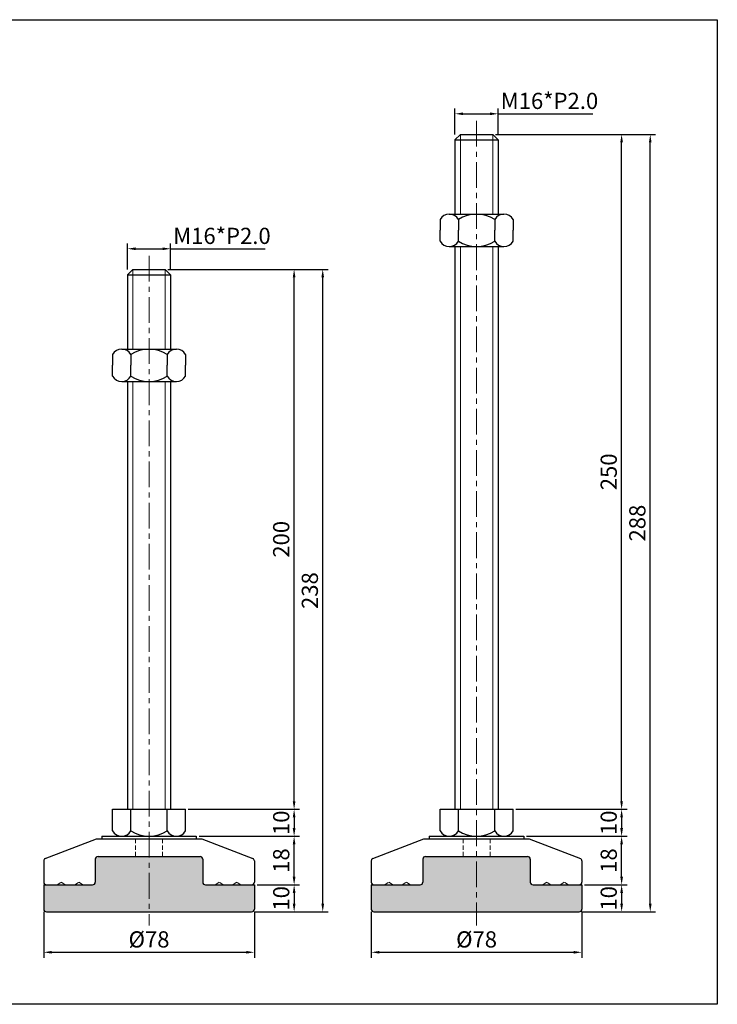
# Model space of a CAD drawing. Units: millimetres. Extents: x 8840 to 9838, y -3807 to -3443.
# Drawn here: x 9580 to 9838, y -3807 to -3443 of the extents above; entities that cross this region are included whole.
import ezdxf

# ---------------------------------------------------------------- set-up
doc = ezdxf.new("R2010")
doc.units = ezdxf.units.MM
doc.header["$LTSCALE"] = 0.5
doc.header["$PDMODE"] = 3
doc.linetypes.add('CENTERX2', pattern=[101.6, 63.5, -12.7, 12.7, -12.7])
doc.linetypes.add('HIDDEN2', pattern=[4.7625, 3.175, -1.5875])
for name, color, linetype, lineweight in [('숨은선', 2, 'HIDDEN2', 15), ('외형선', 3, 'Continuous', 30), ('중심선', 1, 'CENTERX2', 15), ('치수선', 1, 'Continuous', 15)]:
    doc.layers.add(name, color=color, linetype=linetype, lineweight=lineweight)
doc.styles.get("Standard").update_dxf_attribs({"font": 'isocp.shx', "bigfont": 'whgtxt.shx'})
doc.dimstyles.new('김형준', dxfattribs={"dimtxt": 6, "dimasz": 3, "dimexe": 2, "dimexo": 1, "dimgap": 1, "dimtad": 1, "dimdsep": 46, "dimtxsty": 'Standard', "dimcen": 0, "dimclrd": 1, "dimclre": 1, "dimclrt": 2, "dimadec": 0, "dimazin": 0, "dimtfac": 1, "dimtmove": 0, "dimatfit": 3, "dimfxl": 0, "dimarcsym": 0})

# ---------------------------------------------------------------- blocks, each defined once
blk = doc.blocks.new('*D203')
at = {"layer": 'Defpoints', "color": 0}
for p in [(9635.68, -3527.52), (9619.68, -3536.15), (9635.68, -3536.15)]:
    blk.add_point(p, dxfattribs=at)
at = {"layer": '치수선', "color": 1, "lineweight": -2}
for p, q in [((9619.68, -3535.15), (9619.68, -3525.52)), ((9635.68, -3535.15), (9635.68, -3525.52)), ((9622.68, -3527.52), (9632.68, -3527.52)), ((9635.68, -3527.52), (9670.68, -3527.52))]:
    blk.add_line(p, q, dxfattribs=at)
at = {"layer": '치수선', "color": 1}
for points in [[(9622.68, -3527.02), (9622.68, -3528.02), (9619.68, -3527.52)], [(9632.68, -3527.02), (9632.68, -3528.02), (9635.68, -3527.52)]]:
    blk.add_solid(points, dxfattribs=at)
at = {"layer": '치수선', "color": 2, "insert": (9654.68, -3523.52), "char_height": 6, "attachment_point": 5}
blk.add_mtext('M16*P2.0', dxfattribs=at)
blk = doc.blocks.new('*D250')
at = {"layer": 'Defpoints', "color": 0}
for p in [(9641.18, -3735.15), (9645.18, -3745.15), (9681.4, -3745.15)]:
    blk.add_point(p, dxfattribs=at)
at = {"layer": '치수선', "color": 1, "lineweight": -2}
for p, q in [((9642.18, -3735.15), (9683.4, -3735.15)), ((9681.4, -3738.15), (9681.4, -3742.15)), ((9646.18, -3745.15), (9683.4, -3745.15))]:
    blk.add_line(p, q, dxfattribs=at)
at = {"layer": '치수선', "color": 1}
for points in [[(9680.9, -3738.15), (9681.9, -3738.15), (9681.4, -3735.15)], [(9680.9, -3742.15), (9681.9, -3742.15), (9681.4, -3745.15)]]:
    blk.add_solid(points, dxfattribs=at)
at = {"layer": '치수선', "color": 2, "insert": (9677.4, -3740.15), "char_height": 6, "attachment_point": 5, "rotation": 90}
blk.add_mtext('10', dxfattribs=at)
blk = doc.blocks.new('*D251')
at = {"layer": 'Defpoints', "color": 0}
for p in [(9633.68, -3535.15), (9681.4, -3535.15), (9641.18, -3735.15)]:
    blk.add_point(p, dxfattribs=at)
at = {"layer": '치수선', "color": 1, "lineweight": -2}
for p, q in [((9634.68, -3535.15), (9683.4, -3535.15)), ((9681.4, -3732.15), (9681.4, -3538.15)), ((9642.18, -3735.15), (9683.4, -3735.15))]:
    blk.add_line(p, q, dxfattribs=at)
at = {"layer": '치수선', "color": 1}
for points in [[(9680.9, -3538.15), (9681.9, -3538.15), (9681.4, -3535.15)], [(9680.9, -3732.15), (9681.9, -3732.15), (9681.4, -3735.15)]]:
    blk.add_solid(points, dxfattribs=at)
at = {"layer": '치수선', "color": 2, "insert": (9677.39, -3635.15), "char_height": 6, "attachment_point": 5, "rotation": 90}
blk.add_mtext('200', dxfattribs=at)
blk = doc.blocks.new('*D204')
at = {"layer": 'Defpoints', "color": 0}
for p in [(9633.68, -3535.15), (9692, -3535.15), (9665.68, -3773.15)]:
    blk.add_point(p, dxfattribs=at)
at = {"layer": '치수선', "color": 1, "lineweight": -2}
for p, q in [((9634.68, -3535.15), (9694, -3535.15)), ((9692, -3770.15), (9692, -3538.15)), ((9666.68, -3773.15), (9694, -3773.15))]:
    blk.add_line(p, q, dxfattribs=at)
at = {"layer": '치수선', "color": 1}
for points in [[(9691.5, -3538.15), (9692.5, -3538.15), (9692, -3535.15)], [(9691.5, -3770.15), (9692.5, -3770.15), (9692, -3773.15)]]:
    blk.add_solid(points, dxfattribs=at)
at = {"layer": '치수선', "color": 2, "insert": (9688, -3654.15), "char_height": 6, "attachment_point": 5, "rotation": 90}
blk.add_mtext('238', dxfattribs=at)
blk = doc.blocks.new('*D205')
at = {"layer": 'Defpoints', "color": 0}
for p in [(9756.96, -3477.52), (9740.96, -3486.15), (9756.96, -3486.15)]:
    blk.add_point(p, dxfattribs=at)
at = {"layer": '치수선', "color": 1, "lineweight": -2}
for p, q in [((9740.96, -3485.15), (9740.96, -3475.52)), ((9756.96, -3485.15), (9756.96, -3475.52)), ((9743.96, -3477.52), (9753.96, -3477.52)), ((9756.96, -3477.52), (9791.97, -3477.52))]:
    blk.add_line(p, q, dxfattribs=at)
at = {"layer": '치수선', "color": 1}
for points in [[(9743.96, -3477.02), (9743.96, -3478.02), (9740.96, -3477.52)], [(9753.96, -3477.02), (9753.96, -3478.02), (9756.96, -3477.52)]]:
    blk.add_solid(points, dxfattribs=at)
at = {"layer": '치수선', "color": 2, "insert": (9775.96, -3473.52), "char_height": 6, "attachment_point": 5}
blk.add_mtext('M16*P2.0', dxfattribs=at)
blk = doc.blocks.new('*D252')
at = {"layer": 'Defpoints', "color": 0}
for p in [(9762.46, -3735.15), (9766.46, -3745.15), (9802.68, -3745.15)]:
    blk.add_point(p, dxfattribs=at)
at = {"layer": '치수선', "color": 1, "lineweight": -2}
for p, q in [((9763.46, -3735.15), (9804.68, -3735.15)), ((9802.68, -3738.15), (9802.68, -3742.15)), ((9767.46, -3745.15), (9804.68, -3745.15))]:
    blk.add_line(p, q, dxfattribs=at)
at = {"layer": '치수선', "color": 1}
for points in [[(9802.18, -3738.15), (9803.18, -3738.15), (9802.68, -3735.15)], [(9802.18, -3742.15), (9803.18, -3742.15), (9802.68, -3745.15)]]:
    blk.add_solid(points, dxfattribs=at)
at = {"layer": '치수선', "color": 2, "insert": (9798.68, -3740.15), "char_height": 6, "attachment_point": 5, "rotation": 90}
blk.add_mtext('10', dxfattribs=at)
blk = doc.blocks.new('*D253')
at = {"layer": 'Defpoints', "color": 0}
for p in [(9754.96, -3485.15), (9802.68, -3485.15), (9762.46, -3735.15)]:
    blk.add_point(p, dxfattribs=at)
at = {"layer": '치수선', "color": 1, "lineweight": -2}
for p, q in [((9755.96, -3485.15), (9804.68, -3485.15)), ((9802.68, -3732.15), (9802.68, -3488.15)), ((9763.46, -3735.15), (9804.68, -3735.15))]:
    blk.add_line(p, q, dxfattribs=at)
at = {"layer": '치수선', "color": 1}
for points in [[(9802.18, -3488.15), (9803.18, -3488.15), (9802.68, -3485.15)], [(9802.18, -3732.15), (9803.18, -3732.15), (9802.68, -3735.15)]]:
    blk.add_solid(points, dxfattribs=at)
at = {"layer": '치수선', "color": 2, "insert": (9798.68, -3610.15), "char_height": 6, "attachment_point": 5, "rotation": 90}
blk.add_mtext('250', dxfattribs=at)
blk = doc.blocks.new('*D206')
at = {"layer": 'Defpoints', "color": 0}
for p in [(9754.96, -3485.15), (9813.28, -3485.15), (9786.96, -3773.15)]:
    blk.add_point(p, dxfattribs=at)
at = {"layer": '치수선', "color": 1, "lineweight": -2}
for p, q in [((9755.96, -3485.15), (9815.28, -3485.15)), ((9813.28, -3770.15), (9813.28, -3488.15)), ((9787.96, -3773.15), (9815.28, -3773.15))]:
    blk.add_line(p, q, dxfattribs=at)
at = {"layer": '치수선', "color": 1}
for points in [[(9812.78, -3488.15), (9813.78, -3488.15), (9813.28, -3485.15)], [(9812.78, -3770.15), (9813.78, -3770.15), (9813.28, -3773.15)]]:
    blk.add_solid(points, dxfattribs=at)
at = {"layer": '치수선', "color": 2, "insert": (9809.28, -3629.15), "char_height": 6, "attachment_point": 5, "rotation": 90}
blk.add_mtext('288', dxfattribs=at)
blk = doc.blocks.new('*D334')
at = {"layer": 'Defpoints', "color": 0}
for p in [(9645.18, -3745.15), (9681.4, -3745.15), (9666.68, -3763.15)]:
    blk.add_point(p, dxfattribs=at)
at = {"layer": '치수선', "color": 1, "lineweight": -2}
for p, q in [((9646.18, -3745.15), (9683.4, -3745.15)), ((9681.4, -3760.15), (9681.4, -3748.15)), ((9667.68, -3763.15), (9683.4, -3763.15))]:
    blk.add_line(p, q, dxfattribs=at)
at = {"layer": '치수선', "color": 1}
for points in [[(9680.9, -3748.15), (9681.9, -3748.15), (9681.4, -3745.15)], [(9680.9, -3760.15), (9681.9, -3760.15), (9681.4, -3763.15)]]:
    blk.add_solid(points, dxfattribs=at)
at = {"layer": '치수선', "color": 2, "insert": (9677.4, -3754.15), "char_height": 6, "attachment_point": 5, "rotation": 90}
blk.add_mtext('18', dxfattribs=at)
blk = doc.blocks.new('*D335')
at = {"layer": 'Defpoints', "color": 0}
for p in [(9666.68, -3763.15), (9665.68, -3773.15), (9681.4, -3773.15)]:
    blk.add_point(p, dxfattribs=at)
at = {"layer": '치수선', "color": 1, "lineweight": -2}
for p, q in [((9667.68, -3763.15), (9683.4, -3763.15)), ((9681.4, -3766.15), (9681.4, -3770.15)), ((9666.68, -3773.15), (9683.4, -3773.15))]:
    blk.add_line(p, q, dxfattribs=at)
at = {"layer": '치수선', "color": 1}
for points in [[(9680.9, -3766.15), (9681.9, -3766.15), (9681.4, -3763.15)], [(9680.9, -3770.15), (9681.9, -3770.15), (9681.4, -3773.15)]]:
    blk.add_solid(points, dxfattribs=at)
at = {"layer": '치수선', "color": 2, "insert": (9677.4, -3768.15), "char_height": 6, "attachment_point": 5, "rotation": 90}
blk.add_mtext('10', dxfattribs=at)
blk = doc.blocks.new('*D336')
at = {"layer": 'Defpoints', "color": 0}
for p in [(9588.68, -3772.15), (9666.68, -3772.15), (9666.68, -3788.13)]:
    blk.add_point(p, dxfattribs=at)
at = {"layer": '치수선', "color": 1, "lineweight": -2}
for p, q in [((9588.68, -3773.15), (9588.68, -3790.13)), ((9666.68, -3773.15), (9666.68, -3790.13)), ((9591.68, -3788.13), (9663.68, -3788.13))]:
    blk.add_line(p, q, dxfattribs=at)
at = {"layer": '치수선', "color": 1}
for points in [[(9591.68, -3787.63), (9591.68, -3788.63), (9588.68, -3788.13)], [(9663.68, -3787.63), (9663.68, -3788.63), (9666.68, -3788.13)]]:
    blk.add_solid(points, dxfattribs=at)
at = {"layer": '치수선', "color": 2, "insert": (9627.68, -3784.13), "char_height": 6, "attachment_point": 5}
blk.add_mtext('%%C78', dxfattribs=at)
blk = doc.blocks.new('*D337')
at = {"layer": 'Defpoints', "color": 0}
for p in [(9766.46, -3745.15), (9802.68, -3745.15), (9787.96, -3763.15)]:
    blk.add_point(p, dxfattribs=at)
at = {"layer": '치수선', "color": 1, "lineweight": -2}
for p, q in [((9767.46, -3745.15), (9804.68, -3745.15)), ((9802.68, -3760.15), (9802.68, -3748.15)), ((9788.96, -3763.15), (9804.68, -3763.15))]:
    blk.add_line(p, q, dxfattribs=at)
at = {"layer": '치수선', "color": 1}
for points in [[(9802.18, -3748.15), (9803.18, -3748.15), (9802.68, -3745.15)], [(9802.18, -3760.15), (9803.18, -3760.15), (9802.68, -3763.15)]]:
    blk.add_solid(points, dxfattribs=at)
at = {"layer": '치수선', "color": 2, "insert": (9798.68, -3754.15), "char_height": 6, "attachment_point": 5, "rotation": 90}
blk.add_mtext('18', dxfattribs=at)
blk = doc.blocks.new('*D338')
at = {"layer": 'Defpoints', "color": 0}
for p in [(9787.96, -3763.15), (9786.96, -3773.15), (9802.68, -3773.15)]:
    blk.add_point(p, dxfattribs=at)
at = {"layer": '치수선', "color": 1, "lineweight": -2}
for p, q in [((9788.96, -3763.15), (9804.68, -3763.15)), ((9802.68, -3766.15), (9802.68, -3770.15)), ((9787.96, -3773.15), (9804.68, -3773.15))]:
    blk.add_line(p, q, dxfattribs=at)
at = {"layer": '치수선', "color": 1}
for points in [[(9802.18, -3766.15), (9803.18, -3766.15), (9802.68, -3763.15)], [(9802.18, -3770.15), (9803.18, -3770.15), (9802.68, -3773.15)]]:
    blk.add_solid(points, dxfattribs=at)
at = {"layer": '치수선', "color": 2, "insert": (9798.68, -3768.15), "char_height": 6, "attachment_point": 5, "rotation": 90}
blk.add_mtext('10', dxfattribs=at)
blk = doc.blocks.new('*D339')
at = {"layer": 'Defpoints', "color": 0}
for p in [(9709.96, -3772.15), (9787.96, -3772.15), (9787.96, -3788.13)]:
    blk.add_point(p, dxfattribs=at)
at = {"layer": '치수선', "color": 1, "lineweight": -2}
for p, q in [((9709.96, -3773.15), (9709.96, -3790.13)), ((9787.96, -3773.15), (9787.96, -3790.13)), ((9712.96, -3788.13), (9784.96, -3788.13))]:
    blk.add_line(p, q, dxfattribs=at)
at = {"layer": '치수선', "color": 1}
for points in [[(9712.96, -3787.63), (9712.96, -3788.63), (9709.96, -3788.13)], [(9784.96, -3787.63), (9784.96, -3788.63), (9787.96, -3788.13)]]:
    blk.add_solid(points, dxfattribs=at)
at = {"layer": '치수선', "color": 2, "insert": (9748.96, -3784.13), "char_height": 6, "attachment_point": 5}
blk.add_mtext('%%C78', dxfattribs=at)

msp = doc.modelspace()

# ---------------------------------------------------------------- hatches: boundary and pattern name
at = {"layer": '치수선'}
h = msp.add_hatch(color=7, dxfattribs=at)
h.paths.add_polyline_path([(9627.68, -3752.654), (9608.78, -3752.654, 0.4142136), (9607.78, -3753.654), (9607.78, -3762.154, -0.4142136), (9606.78, -3763.154), (9588.68, -3763.154), (9588.68, -3772.154, 0.4142136), (9589.68, -3773.154), (9627.68, -3773.154)])
h.paths.add_polyline_path([(9666.68, -3763.154), (9648.58, -3763.154, -0.4142136), (9647.58, -3762.154), (9647.58, -3753.654, 0.4142136), (9646.58, -3752.654), (9627.68, -3752.654), (9627.68, -3773.154), (9665.68, -3773.154, 0.4142136), (9666.68, -3772.154)])
h = msp.add_hatch(color=7, dxfattribs=at)
h.paths.add_polyline_path([(9748.962, -3752.654), (9730.062, -3752.654, 0.4142136), (9729.062, -3753.654), (9729.062, -3762.154, -0.4142136), (9728.062, -3763.154), (9709.962, -3763.154), (9709.962, -3772.154, 0.4142136), (9710.962, -3773.154), (9748.962, -3773.154)])
h.paths.add_polyline_path([(9787.962, -3763.154), (9769.862, -3763.154, -0.4142136), (9768.862, -3762.154), (9768.862, -3753.654, 0.4142136), (9767.862, -3752.654), (9748.962, -3752.654), (9748.962, -3773.154), (9786.962, -3773.154, 0.4142136), (9787.962, -3772.154)])

# ---------------------------------------------------------------- linework, layer by layer
at = {"layer": '숨은선'}
for p, q in [((9622.68, -3746.154), (9622.68, -3752.654)), ((9632.68, -3746.154), (9632.68, -3752.654)), ((9743.962, -3746.154), (9743.962, -3752.654)), ((9753.962, -3746.154), (9753.962, -3752.654)), ((9593.68, -3763.154), (9595.18, -3762.154)), ((9595.18, -3762.154), (9596.68, -3763.154)), ((9600.18, -3763.154), (9601.68, -3762.154)), ((9601.68, -3762.154), (9603.18, -3763.154)), ((9653.68, -3762.154), (9652.18, -3763.154)), ((9655.18, -3763.154), (9653.68, -3762.154)), ((9660.18, -3762.154), (9658.68, -3763.154)), ((9661.68, -3763.154), (9660.18, -3762.154)), ((9714.962, -3763.154), (9716.462, -3762.154)), ((9716.462, -3762.154), (9717.962, -3763.154)), ((9721.462, -3763.154), (9722.962, -3762.154)), ((9722.962, -3762.154), (9724.462, -3763.154)), ((9774.962, -3762.154), (9773.462, -3763.154)), ((9776.462, -3763.154), (9774.962, -3762.154)), ((9781.462, -3762.154), (9779.962, -3763.154)), ((9782.962, -3763.154), (9781.462, -3762.154))]:
    msp.add_line(p, q, dxfattribs=at)
at = {"layer": '외형선'}
for p, q in [((9742.962, -3485.154), (9740.962, -3487.154)), ((9742.962, -3485.154), (9754.962, -3485.154)), ((9754.962, -3485.154), (9756.962, -3487.154)), ((9740.962, -3487.154), (9740.962, -3514.682)), ((9740.962, -3487.154), (9756.962, -3487.154)), ((9756.962, -3487.154), (9756.962, -3514.682)), ((9738.837, -3514.682), (9759.087, -3514.682)), ((9735.462, -3516.682), (9735.462, -3520.682)), ((9742.212, -3516.682), (9742.212, -3520.682)), ((9755.712, -3516.682), (9755.712, -3520.682)), ((9762.462, -3516.682), (9762.462, -3520.682)), ((9735.462, -3524.682), (9735.462, -3520.682)), ((9742.212, -3524.682), (9742.212, -3520.682)), ((9755.712, -3524.682), (9755.712, -3520.682)), ((9762.462, -3524.682), (9762.462, -3520.682)), ((9738.837, -3526.682), (9759.087, -3526.682)), ((9740.962, -3526.682), (9740.962, -3735.154)), ((9756.962, -3526.682), (9756.962, -3735.154)), ((9621.68, -3535.154), (9619.68, -3537.154)), ((9619.68, -3537.154), (9619.68, -3564.682)), ((9619.68, -3537.154), (9635.68, -3537.154)), ((9621.68, -3535.154), (9633.68, -3535.154)), ((9633.68, -3535.154), (9635.68, -3537.154)), ((9635.68, -3537.154), (9635.68, -3564.682)), ((9614.18, -3566.682), (9614.18, -3570.682)), ((9617.555, -3564.682), (9637.805, -3564.682)), ((9620.93, -3566.682), (9620.93, -3570.682)), ((9634.43, -3566.682), (9634.43, -3570.682)), ((9641.18, -3566.682), (9641.18, -3570.682)), ((9614.18, -3574.682), (9614.18, -3570.682)), ((9620.93, -3574.682), (9620.93, -3570.682)), ((9634.43, -3574.682), (9634.43, -3570.682)), ((9641.18, -3574.682), (9641.18, -3570.682)), ((9617.555, -3576.682), (9637.805, -3576.682)), ((9619.68, -3576.682), (9619.68, -3735.154)), ((9635.68, -3576.682), (9635.68, -3735.154)), ((9614.18, -3743.154), (9614.18, -3735.154)), ((9614.18, -3735.154), (9641.18, -3735.154)), ((9620.93, -3743.154), (9620.93, -3735.154)), ((9634.43, -3743.154), (9634.43, -3735.154)), ((9641.18, -3743.154), (9641.18, -3735.154)), ((9735.462, -3743.154), (9735.462, -3735.154)), ((9735.462, -3735.154), (9762.462, -3735.154)), ((9742.212, -3743.154), (9742.212, -3735.154)), ((9755.712, -3743.154), (9755.712, -3735.154)), ((9762.462, -3743.154), (9762.462, -3735.154)), ((9610.18, -3745.154), (9645.18, -3745.154)), ((9610.18, -3745.154), (9610.18, -3746.154)), ((9617.555, -3745.154), (9637.805, -3745.154)), ((9645.18, -3745.154), (9645.18, -3746.154)), ((9731.462, -3745.154), (9766.462, -3745.154)), ((9731.462, -3745.154), (9731.462, -3746.154)), ((9738.837, -3745.154), (9759.087, -3745.154)), ((9766.462, -3745.154), (9766.462, -3746.154)), ((9589.242, -3753.38), (9608.18, -3746.154)), ((9608.18, -3746.154), (9647.18, -3746.154)), ((9647.18, -3746.154), (9666.118, -3753.38)), ((9710.524, -3753.38), (9729.462, -3746.154)), ((9729.462, -3746.154), (9768.462, -3746.154)), ((9768.462, -3746.154), (9787.4, -3753.38)), ((9608.78, -3752.654), (9646.58, -3752.654)), ((9730.062, -3752.654), (9767.862, -3752.654)), ((9588.68, -3754.279), (9588.68, -3762.154)), ((9607.78, -3753.654), (9607.78, -3762.154)), ((9647.58, -3753.654), (9647.58, -3762.154)), ((9666.68, -3754.279), (9666.68, -3762.154)), ((9709.962, -3754.279), (9709.962, -3762.154)), ((9729.062, -3753.654), (9729.062, -3762.154)), ((9768.862, -3753.654), (9768.862, -3762.154)), ((9787.962, -3754.279), (9787.962, -3762.154)), ((9588.68, -3763.154), (9606.78, -3763.154)), ((9588.68, -3763.154), (9588.68, -3772.154)), ((9648.58, -3763.154), (9666.68, -3763.154)), ((9666.68, -3763.154), (9666.68, -3772.154)), ((9709.962, -3763.154), (9728.062, -3763.154)), ((9709.962, -3763.154), (9709.962, -3772.154)), ((9769.862, -3763.154), (9787.962, -3763.154)), ((9787.962, -3763.154), (9787.962, -3772.154)), ((9589.68, -3773.154), (9665.68, -3773.154)), ((9710.962, -3773.154), (9786.962, -3773.154))]:
    msp.add_line(p, q, dxfattribs=at)
msp.add_lwpolyline([(8839.636, -3442.663), (9838.109, -3442.663), (9838.109, -3807.4), (8839.636, -3807.4)], close=True, dxfattribs=at)
for centre, radius, start, end in [((9738.837, -3518.53), 3.848, 28.69866, 151.30134), ((9748.962, -3527.073), 12.391, 56.99128, 123.00872), ((9759.087, -3518.53), 3.848, 28.69866, 151.30134), ((9738.837, -3522.834), 3.848, 208.69866, 331.30134), ((9748.962, -3514.291), 12.391, 236.99128, 303.00872), ((9759.087, -3522.834), 3.848, 208.69866, 331.30134), ((9617.555, -3568.53), 3.848, 28.69866, 151.30134), ((9627.68, -3577.073), 12.391, 56.99128, 123.00872), ((9637.805, -3568.53), 3.848, 28.69866, 151.30134), ((9617.555, -3572.834), 3.848, 208.69866, 331.30134), ((9627.68, -3564.291), 12.391, 236.99128, 303.00872), ((9637.805, -3572.834), 3.848, 208.69866, 331.30134), ((9617.555, -3741.306), 3.848, 208.69866, 331.30134), ((9627.68, -3732.763), 12.391, 236.99128, 303.00872), ((9637.805, -3741.306), 3.848, 208.69866, 331.30134), ((9738.837, -3741.306), 3.848, 208.69866, 331.30134), ((9748.962, -3732.763), 12.391, 236.99128, 303.00872), ((9759.087, -3741.306), 3.848, 208.69866, 331.30134), ((9608.78, -3753.654), 1, 90, 180), ((9646.58, -3753.654), 1, 0, 90), ((9730.062, -3753.654), 1, 90, 180), ((9767.862, -3753.654), 1, 0, 90), ((9589.68, -3754.279), 1, 115.97439, 180), ((9665.68, -3754.279), 1, 0, 64.02561), ((9710.962, -3754.279), 1, 115.97439, 180), ((9786.962, -3754.279), 1, 0, 64.02561), ((9589.68, -3762.154), 1, 180, 270), ((9606.78, -3762.154), 1, 270, 0), ((9648.58, -3762.154), 1, 180, 270), ((9665.68, -3762.154), 1, 270, 0), ((9710.962, -3762.154), 1, 180, 270), ((9728.062, -3762.154), 1, 270, 0), ((9769.862, -3762.154), 1, 180, 270), ((9786.962, -3762.154), 1, 270, 0), ((9589.68, -3772.154), 1, 180, 270), ((9665.68, -3772.154), 1, 270, 0), ((9710.962, -3772.154), 1, 180, 270), ((9786.962, -3772.154), 1, 270, 0)]:
    msp.add_arc(centre, radius, start, end, dxfattribs=at)
at = {"layer": '중심선', "ltscale": 0.3}
for p, q in [((9748.962, -3480.154), (9748.962, -3778.154)), ((9627.68, -3530.154), (9627.68, -3778.154))]:
    msp.add_line(p, q, dxfattribs=at)
at = {"layer": '치수선'}
for p, q in [((9742.962, -3485.154), (9742.962, -3514.682)), ((9754.962, -3485.154), (9754.962, -3514.682)), ((9742.962, -3526.682), (9742.962, -3735.154)), ((9754.962, -3526.682), (9754.962, -3735.154)), ((9621.68, -3535.154), (9621.68, -3564.682)), ((9633.68, -3535.154), (9633.68, -3564.682)), ((9621.68, -3576.682), (9621.68, -3735.154)), ((9633.68, -3576.682), (9633.68, -3735.154))]:
    msp.add_line(p, q, dxfattribs=at)

# ---------------------------------------------------------------- dimensions: what is measured, and where the dimension line sits
for base, p1, p2, text, picture, middle in [((9756.962, -3477.522), (9740.962, -3486.154), (9756.962, -3486.154), 'M<>*P2.0', '*D205', (9775.964, -3473.521)), ((9635.68, -3527.522), (9619.68, -3536.154), (9635.68, -3536.154), 'M<>*P2.0', '*D203', (9654.682, -3523.521)), ((9666.68, -3788.134), (9588.68, -3772.154), (9666.68, -3772.154), '%%C<>', '*D336', (9627.68, -3784.134)), ((9787.962, -3788.134), (9709.962, -3772.154), (9787.962, -3772.154), '%%C<>', '*D339', (9748.962, -3784.134))]:
    dim = msp.add_linear_dim(base=base, p1=p1, p2=p2, text=text, dimstyle='김형준', dxfattribs=at)
    dim.commit()
    dim.dimension.update_dxf_attribs({"geometry": picture, "text_midpoint": middle})
for base, p1, p2, picture, middle in [((9802.677, -3485.154), (9762.462, -3735.154), (9754.962, -3485.154), '*D253', (9798.677, -3610.154)), ((9813.282, -3485.154), (9786.962, -3773.154), (9754.962, -3485.154), '*D206', (9809.281, -3629.154)), ((9681.395, -3535.154), (9641.18, -3735.154), (9633.68, -3535.154), '*D251', (9677.395, -3635.154)), ((9692, -3535.154), (9665.68, -3773.154), (9633.68, -3535.154), '*D204', (9687.999, -3654.154)), ((9681.395, -3745.154), (9641.18, -3735.154), (9645.18, -3745.154), '*D250', (9677.395, -3740.154)), ((9802.677, -3745.154), (9762.462, -3735.154), (9766.462, -3745.154), '*D252', (9798.677, -3740.154)), ((9681.395, -3745.154), (9666.68, -3763.154), (9645.18, -3745.154), '*D334', (9677.395, -3754.154)), ((9802.677, -3745.154), (9787.962, -3763.154), (9766.462, -3745.154), '*D337', (9798.677, -3754.154)), ((9681.395, -3773.154), (9666.68, -3763.154), (9665.68, -3773.154), '*D335', (9677.395, -3768.154)), ((9802.677, -3773.154), (9787.962, -3763.154), (9786.962, -3773.154), '*D338', (9798.677, -3768.154))]:
    dim = msp.add_linear_dim(base=base, p1=p1, p2=p2, angle=90, dimstyle='김형준', dxfattribs=at)
    dim.commit()
    dim.dimension.update_dxf_attribs({"geometry": picture, "text_midpoint": middle})

doc.saveas('drawing.dxf')
